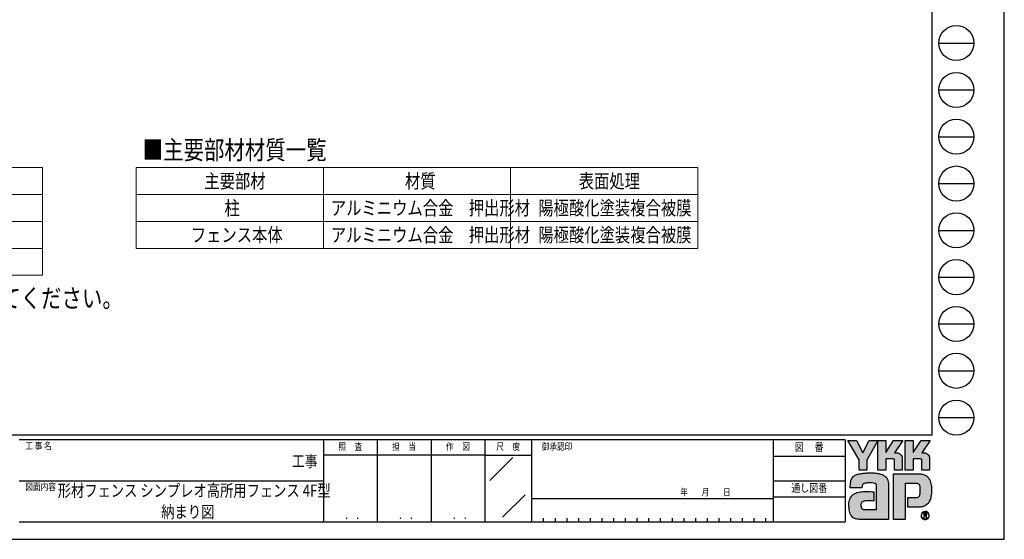
# Model space of a CAD drawing. Units: millimetres. Extents: x 0 to 8410, y 0 to 5940.
# Drawn here: x 4202 to 8410, y 0 to 2220 of the extents above; entities that cross this region are included whole.
import ezdxf
from ezdxf.enums import TextEntityAlignment as Align

# ---------------------------------------------------------------- set-up
doc = ezdxf.new("R2010")
doc.units = ezdxf.units.MM
for name, color, linetype, lineweight in [('TABLE1', 255, 'Continuous', 13), ('USER1', 3, 'Continuous', 13), ('YKK_ZWAK', 7, 'Continuous', 30)]:
    doc.layers.add(name, color=color, linetype=linetype, lineweight=lineweight)
doc.styles.add('text-b', font='extslim2.shx', dxfattribs={"width": 0.8, "bigfont": 'extfont2.shx'})

msp = doc.modelspace()

# ---------------------------------------------------------------- hatches: boundary and pattern name
at = {"layer": 'YKK_ZWAK', "linetype": 'ByBlock', "lineweight": -2}
h = msp.add_hatch(color=256, dxfattribs=at)
edge = h.paths.add_edge_path()
edge.add_arc((8071.699743638502, 101.8440997120164), 17.60746892393451, 44.93442000000285, 90.08535600000255)
edge.add_arc((8071.701705891415, 101.8103019843931), 17.64126964090813, 90.09156552177431, 179.923629932956)
edge.add_arc((8071.59418968362, 101.7911705073003), 17.53378962344496, 179.8606450800951, 225.1439939985764)
edge.add_arc((8071.678286344507, 101.7892219438158), 17.59182972906836, 224.9453553885787, 269.9844512830166)
edge.add_arc((8071.677208071625, 101.8760827517587), 17.67869027553202, 269.9880223087077, 314.9377721061914)
edge.add_arc((8071.796292280636, 101.7619566767586), 17.51378999492805, 314.9257166602815, 360.2350799932708)
edge.add_arc((8071.839445073836, 101.8980011247144), 17.47060770057977, 359.7894949650353, 405.1328750314316)
edge.add_line((8084.164347772398, 114.2802023384955), (8084.164346675578, 114.2802017152738))
edge = h.paths.add_edge_path(flags=16)
edge.add_arc((8071.643626434605, 101.6256216218994), 15.60539496128136, 224.628219000001, 270.1097310000005, ccw=False)
edge.add_arc((8071.527234358711, 101.767044031254), 15.62297575417259, 179.755127369646, 225.2972179378844, ccw=False)
edge.add_arc((8071.591169523911, 101.8671462026368), 15.68680365113114, 134.8007046283088, 180.1217460165476, ccw=False)
edge.add_arc((8071.636904949434, 101.9561537519442), 15.65616367897303, 89.86602478721397, 135.148996271344, ccw=False)
edge.add_arc((8071.705201628127, 101.8371095170442), 15.77519693816796, 45.03107645709707, 90.11509058956278, ccw=False)
edge.add_arc((8071.71573311829, 101.8320443487986), 15.77134150459539, 0.0064280881064178175, 45.071149570043985, ccw=False)
edge.add_arc((8071.648433335253, 101.8588978974238), 15.83866105162768, 270.09072013900766, 359.9092589945101, ccw=False)
edge.add_line((8071.673511708285, 86.02025669991092), (8071.673513357556, 86.02025527985468))
edge = h.paths.add_edge_path(flags=0)
edge.add_arc((8074.008161172626, 107.4972776171567), 3.352834554276566, -1.6106014017748862, 42.86139266983258, ccw=False)
edge.add_line((8077.359671127938, 107.4030408526595), (8077.220407717986, 106.3316013750323))
edge.add_line((8077.220407717986, 106.3316013750323), (8076.836987703456, 105.4869905901551))
edge.add_line((8076.836987703456, 105.4869905901551), (8076.261348266239, 104.8434290954457))
edge.add_line((8076.261348266239, 104.8434290954456), (8075.546129000876, 104.3751065090581))
edge.add_line((8075.546129000876, 104.3751065090581), (8074.743290281359, 104.0558728388593))
edge.add_line((8074.743290281359, 104.0558728388593), (8073.904452871365, 103.8595780927157))
edge.add_line((8073.904452871365, 103.8595780927157), (8073.082256365459, 103.7610911093565))
edge.add_line((8073.082256365459, 103.7610911093565), (8072.328661137619, 103.7339222863609))
edge.add_line((8072.328661137619, 103.7339222863609), (8070.344318228071, 103.7339222863609))
edge.add_line((8070.344318228071, 103.7339222863609), (8071.345828965752, 102.0304370845339))
edge.add_line((8071.345828965752, 102.0304370845339), (8077.893175697413, 90.7845820260606))
edge.add_line((8077.893175697409, 90.7845820260606), (8080.513948285632, 90.7845820260606))
edge.add_line((8080.513948285632, 90.7845820260606), (8074.200593042018, 101.6093203281014))
edge.add_line((8074.200593042018, 101.6093203281014), (8074.791514942173, 101.7268254875575))
edge.add_line((8074.791514942173, 101.7268254875575), (8075.355268019334, 101.8759144037461))
edge.add_line((8075.355268019334, 101.8759144037461), (8075.89015422206, 102.0562474663797))
edge.add_line((8075.89015422206, 102.0562474663797), (8076.39515471949, 102.2678246754583))
edge.add_line((8076.39515471949, 102.2678246754583), (8076.867892239617, 102.5106460309818))
edge.add_line((8076.867892239617, 102.5106460309818), (8077.307687561857, 102.7847115329504))
edge.add_line((8077.307687561857, 102.7847115329504), (8077.712503024493, 103.0893419607893))
edge.add_line((8077.712503024493, 103.0893419607893), (8078.080300965796, 103.4248769247852))
edge.add_arc((8074.074070987469, 107.2430610076502), 5.534293842026559, 316.3767372757107, 361.6565045120804)
edge.add_line((8079.606052008886, 107.4030432209456), (8079.581718046593, 107.9888995777667))
edge.add_line((8079.581718046593, 107.9888995777667), (8079.508362224506, 108.5536714857887))
edge.add_line((8079.508362224506, 108.5536714857887), (8079.387460962175, 109.0956895045518))
edge.add_line((8079.387460962175, 109.0956895045518), (8079.218674649316, 109.6122367517566))
edge.add_line((8079.218674649316, 109.6122367517566), (8079.003361727073, 110.1019547862531))
edge.add_line((8079.003361727073, 110.1019547862531), (8078.741182585165, 110.5621267257419))
edge.add_line((8078.741182585165, 110.5621267257419), (8078.433495664741, 110.9917337393605))
edge.add_line((8078.433495664741, 110.9917337393605), (8078.080300965796, 111.3880589448095))
edge.add_line((8078.080300965796, 111.3880589448095), (8077.617412144007, 111.7972893411815))
edge.add_line((8077.617412144007, 111.7972893411815), (8077.103242168817, 112.1538801429994))
edge.add_line((8077.103242168817, 112.1538801429994), (8076.540507922516, 112.4578313502632))
edge.add_line((8076.540507922516, 112.4578313502632), (8075.931586677127, 112.7077845218231))
edge.add_line((8075.931586677127, 112.7077845218231), (8075.278516094369, 112.9034000473917))
edge.add_line((8075.278516094369, 112.9034000473917), (8074.583673446257, 113.0436590961068))
edge.add_line((8074.583673446257, 113.0436590961068), (8073.849436004799, 113.1285616679682))
edge.add_line((8073.849436004799, 113.1285616679682), (8073.077501821435, 113.1570889321136))
edge.add_line((8073.077501821435, 113.1570889321137), (8065.498419036513, 113.1570889321137))
edge.add_line((8065.498419036513, 113.1570889321137), (8065.498419036513, 90.85929628929871))
edge.add_line((8065.498419036513, 90.85929628929871), (8067.789090425334, 90.85929628929871))
edge.add_line((8067.789090425334, 90.85929628929871), (8067.789090425334, 110.8827188370905))
edge.add_line((8067.789090425334, 110.8827188370905), (8073.077501821435, 110.8827188370905))
edge.add_line((8073.077501821435, 110.8827188370905), (8073.623595163649, 110.864719491856))
edge.add_line((8073.623595163647, 110.864719491856), (8074.137425528553, 110.8114006767269))
edge.add_line((8074.137425528553, 110.8114006767269), (8074.617634475002, 110.7231020019911))
edge.add_line((8074.617634475002, 110.7231020019911), (8075.062863561845, 110.6005026882233))
edge.add_line((8075.062863561845, 110.6005026882233), (8075.471754347928, 110.4442819559983))
edge.add_line((8075.471754347928, 110.4442819559983), (8075.842948392105, 110.2547794156036))
edge.add_line((8075.842948392105, 110.2547794156036), (8076.174747642939, 110.0323346773269))
edge.add_line((8076.174747642937, 110.0323346773269), (8076.465793659279, 109.7779665720306))
edge = h.paths.add_edge_path()
edge.add_arc((7838.368876751822, 45.94053921110367), 238.0028854164259, 87.51793533789117, 91.66438817798303, ccw=False)
edge.add_arc((7841.460670206267, 112.2238646296812), 171.6479889324786, 81.92630775827178, 87.59083149003902, ccw=False)
edge.add_arc((7850.587459734436, 174.7698156796641), 108.4404435454751, 73.67137372319672, 82.0594330221652, ccw=False)
edge.add_arc((7864.126025734535, 220.0822248061167), 61.14992005635714, 60.60528288235503, 73.90849856205972, ccw=False)
edge.add_arc((7869.668690823146, 231.1354965118695), 48.80282772042599, 52.173471518694726, 59.905419987328685, ccw=False)
edge.add_arc((7874.625693885285, 237.5521925872233), 40.6944741192941, 43.55041761169451, 52.145605771503426, ccw=False)
edge.add_arc((7877.356504975942, 240.1913862279744), 36.89689698669204, 34.48659260316282, 43.5018201335609, ccw=False)
edge.add_arc((7877.375560093496, 240.2476320007015), 36.84936070070587, 25.589150532184817, 34.43128324084961, ccw=False)
edge.add_arc((7874.096843978333, 238.7113655055446), 40.47002977378766, 17.430889992148195, 25.545905045019026, ccw=False)
edge.add_line((7912.708448194006, 250.8343737866387), (7914.127321716263, 245.0980628767366))
edge.add_line((7914.127321716263, 245.0980628767366), (7914.931179266651, 238.9572296591455))
edge.add_line((7914.931179266651, 238.9572296591455), (7915.184868151373, 232.4139582509314))
edge.add_line((7915.184868151371, 232.4139582509314), (7915.184868151371, 85))
edge.add_line((7915.184868151371, 84.99999999999999), (7794.552237558145, 85.00000000000014))
edge.add_arc((7794.058422889453, 177.9026929356539), 92.9040053368173, 263.6848746649659, 270.30454692996716, ccw=False)
edge.add_arc((7789.801088644252, 139.9912781939369), 54.75438053932343, 253.691018885623, 263.74909316651605, ccw=False)
edge.add_arc((7784.772394305888, 122.7188653221762), 36.7648515796752, 239.8785013092501, 253.6535482446689, ccw=False)
edge.add_arc((7782.026075571899, 117.7239790843846), 31.06653594424761, 223.6420534782413, 239.6366294170112, ccw=False)
edge.add_arc((7785.335551200498, 120.635134094239), 35.47106877730126, 208.2977657543149, 223.355606159757, ccw=False)
edge.add_arc((7800.00428678726, 128.4420053640282), 52.08776822076726, 196.3102007627962, 208.2099283034402, ccw=False)
edge.add_arc((7833.692694029115, 138.3940807081978), 87.21535973156637, 187.8047148541562, 196.3697110093865, ccw=False)
edge.add_arc((7897.496969579555, 147.3684827548413), 151.6474625896684, 181.9094794174699, 187.8904176513079, ccw=False)
edge.add_arc((7843.132965815566, 146.5129581405301), 97.28984060791895, 174.5558801097798, 182.4727230497099, ccw=False)
edge.add_arc((7813.981852179944, 149.3049198473097), 68.00533601117411, 164.9753667854606, 174.5673877291292, ccw=False)
edge.add_arc((7797.457052887565, 153.7109472093151), 50.90326034781417, 153.891777935297, 164.9434116692619, ccw=False)
edge.add_arc((7789.928072917767, 157.3311678257037), 42.54940654405517, 142.0468818398376, 153.8077060405064, ccw=False)
edge.add_arc((7788.474955217282, 158.3719693887292), 40.76355778361718, 130.6022050713186, 141.944269337734, ccw=False)
edge.add_arc((7790.875174335808, 155.4865749053497), 44.51638816741004, 120.6072426230107, 130.5308147201121, ccw=False)
edge.add_arc((7795.615211250198, 147.426601044808), 53.86682392469975, 112.58837614452091, 120.5816154340441, ccw=False)
edge.add_arc((7801.993383188078, 132.1012129153205), 70.46648038479611, 106.6130308198974, 112.5902350136696, ccw=False)
edge.add_arc((7812.024133998486, 98.38632810638573), 105.6418826424866, 99.87193010640078, 106.59824860692831, ccw=False)
edge.add_arc((7817.643801544192, 66.72750844184088), 137.7954590034383, 94.78469170294778, 99.9171141639502, ccw=False)
edge.add_arc((7820.379478287978, 35.22933319151607), 169.4120848001592, 90.80098592879739, 94.81811646898808, ccw=False)
edge.add_arc((7820.795441206619, 11.7744954196069), 192.8704656492179, 87.57779436069058, 90.82713927416393, ccw=False)
edge.add_line((7828.946701035109, 204.4726362589897), (7838.40747241711, 203.8483181430207))
edge.add_line((7838.40747241711, 203.8483181430207), (7845.844937712167, 203.0145748873418))
edge.add_line((7845.844937712167, 203.0145748873418), (7850.710194690114, 202.2334712262169))
edge.add_line((7850.710194690114, 202.2334712262169), (7852.45375390586, 201.7671863015542))
edge.add_line((7852.45375390586, 201.7671863015542), (7852.45375390586, 163.5274075454684))
edge.add_line((7852.45375390586, 163.5274075454684), (7846.922181543944, 164.1111976295873))
edge.add_line((7846.922181543944, 164.1111976295873), (7840.855722979305, 164.4396007775472))
edge.add_line((7840.855722979305, 164.4396007775472), (7834.646288483651, 164.5666150250518))
edge.add_line((7834.646288483651, 164.5666150250518), (7828.686467549268, 164.5475968489549))
edge.add_line((7828.686467549268, 164.5475968489549), (7823.368170447868, 164.4375631158225))
edge.add_line((7823.368170447868, 164.4375631158225), (7819.083647061455, 164.290851471646))
edge.add_line((7819.083647061455, 164.290851471646), (7816.225147272027, 164.1624787829915))
edge.add_line((7816.225147272027, 164.1624787829915), (7815.185260571867, 164.1078015267128))
edge.add_line((7815.185260571867, 164.1078015267128), (7810.862021612685, 163.3178679981145))
edge.add_line((7810.862021612685, 163.3178679981145), (7807.134119487392, 162.0806677209501))
edge.add_line((7807.134119487392, 162.0806677209501), (7804.002233416571, 160.3877104380339))
edge.add_line((7804.002233416572, 160.3877104380339), (7801.466703010504, 158.2311851127544))
edge.add_line((7801.466703010504, 158.2311851127544), (7799.526849048614, 155.602941098213))
edge.add_line((7799.526849048614, 155.602941098213), (7798.183350751479, 152.4955069680858))
edge.add_line((7798.183350751479, 152.4955069680858), (7797.435868508812, 148.9003924651869))
edge.add_line((7797.435868508812, 148.9003924651869), (7797.285081541187, 144.8097865529048))
edge.add_line((7797.285081541187, 144.8097865529048), (7797.762233995047, 140.3113086854006))
edge.add_line((7797.762233995047, 140.3113086854006), (7798.717897343919, 136.5925760378713))
edge.add_line((7798.717897343919, 136.5925760378713), (7800.092639787497, 133.5826100602411))
edge.add_line((7800.092639787497, 133.5826100602411), (7801.827029525482, 131.2104322024336))
edge.add_line((7801.827029525482, 131.2104322024336), (7803.860615926706, 129.4050639143729))
edge.add_line((7803.860615926706, 129.4050639143729), (7806.133967190866, 128.0948474254077))
edge.add_line((7806.133967190866, 128.0948474254077), (7808.587311907375, 127.2094834060371))
edge.add_line((7808.587311907375, 127.2094834060371), (7811.160539055349, 126.6773140856098))
edge.add_line((7811.160539055349, 126.6773140856098), (7864.26234321063, 126.6773140856098))
edge.add_line((7864.26234321063, 126.6773140856098), (7864.26234321063, 224.9262306333311))
edge.add_line((7864.26234321063, 224.9262306333311), (7864.277625673564, 226.874235242119))
edge.add_line((7864.277625673564, 226.874235242119), (7864.176082197619, 228.7784301238264))
edge.add_line((7864.176082197619, 228.7784301238264), (7863.926808246635, 230.6133445068949))
edge.add_line((7863.926808246635, 230.6133445068949), (7863.499238894738, 232.3538472300534))
edge.add_line((7863.499238894738, 232.3538472300534), (7862.862469605778, 233.9754863526062))
edge.add_line((7862.862469605778, 233.9754863526063), (7861.985595843595, 235.4527911029946))
edge.add_line((7861.985595843595, 235.4527911029945), (7860.837373461741, 236.7613095405225))
edge.add_line((7860.837373461741, 236.7613095405225), (7859.387577144636, 237.8755708936314))
edge.add_line((7859.387577144636, 237.8755708936314), (7856.273350808759, 239.0981679284355))
edge.add_line((7856.273350808759, 239.0981679284355), (7851.293984774234, 240.1339793051446))
edge.add_line((7851.293984774234, 240.1339793051446), (7844.941234737276, 240.8981024518972))
edge.add_line((7844.941234737276, 240.8981024518972), (7837.707196004396, 241.3059744071193))
edge.add_line((7837.707196004396, 241.3059744071193), (7830.083624271818, 241.2733718195245))
edge.add_line((7830.083624271818, 241.2733718195245), (7822.562614846018, 240.7160713378227))
edge.add_arc((7829.565690495147, 178.0063475130001), 63.09954461589193, 96.37207465332192, 102.7534079932569)
edge.add_arc((7822.990235967669, 206.3711453916138), 33.98329973755922, 102.4978957058443, 112.8463169705322)
edge.add_line((7809.795856942372, 237.688441302813), (7807.472710943978, 236.379927187721))
edge.add_line((7807.472710943978, 236.379927187721), (7805.65885239873, 234.7820607852895))
edge.add_line((7805.65885239873, 234.7820607852895), (7804.287845668316, 232.9165814763508))
edge.add_line((7804.287845668316, 232.9165814763509), (7803.292108305524, 230.8048847090142))
edge.add_line((7803.292108305524, 230.8048847090142), (7802.605416304309, 228.4690451519634))
edge.add_line((7802.605416304309, 228.4690451519634), (7802.160866438042, 225.9307978635951))
edge.add_line((7802.160866438042, 225.9307978635951), (7801.890876259522, 223.2111986817309))
edge.add_line((7801.890876259523, 223.2111986817309), (7801.729221762697, 220.3326618853421))
edge.add_line((7801.729221762697, 220.3326618853421), (7751.744360825593, 220.2110814024366))
edge.add_line((7751.744360825593, 220.2110814024366), (7751.890053638907, 227.0474364887161))
edge.add_line((7751.890053638907, 227.0474364887161), (7752.16785485404, 234.7280627495847))
edge.add_arc((7842.80465831312, 229.5415451119436), 90.78507645249684, 171.5562215410652, 176.7249302595971, ccw=False)
edge.add_arc((7812.041073761823, 234.1331907221142), 59.68072909591978, 163.4838524863008, 171.5798233267276, ccw=False)
edge.add_arc((7796.605315999328, 238.7123013346301), 43.58008109155185, 152.2125045740734, 163.4864976584933, ccw=False)
edge.add_arc((7789.936601289025, 242.1607316588866), 36.07279508920198, 138.0385215069419, 152.1201504079557, ccw=False)
edge.add_arc((7789.93141676638, 241.9920314080752), 36.18196773988792, 122.60462867217839, 137.8343845030835, ccw=False)
edge.add_arc((7794.715303347276, 234.2540974358622), 45.27843077987834, 108.37420791968111, 122.4280899168763, ccw=False)
edge.add_arc((7802.292706793274, 207.3077861530989), 73.25111805342314, 100.9315937394664, 107.3549899713762, ccw=False)
edge.add_arc((7827.053177233485, 87.18251487375372), 195.8981124193156, 97.86054447666328, 101.37937906247248, ccw=False)
edge.add_arc((7838.677903115433, 6.418804497566924), 277.493180782217, 94.9020122383061, 97.95760039022957, ccw=False)
edge.add_arc((7839.469601618434, -0.0454555164845516), 284.0015470024212, 91.61689723320723, 94.94970856324022, ccw=False)
edge = h.paths.add_edge_path()
edge.add_arc((8018.405261283088, 194.883069952641), 78.9742424913182, 339.22498221091587, 347.3145741352372, ccw=False)
edge.add_arc((8055.359695399589, 180.5741956625366), 39.34815393326459, 326.2325061058077, 339.6193101912123, ccw=False)
edge.add_arc((8040.413175083051, 191.7134972569405), 57.97251228366087, 318.6736738685102, 325.2911172618525, ccw=False)
edge.add_arc((8046.228464891918, 186.6130329392992), 50.23738334831034, 311.5703269329227, 318.6624294560623, ccw=False)
edge.add_line((8079.562920186843, 149.0283448885021), (8074.949773336124, 145.4428201287032))
edge.add_line((8074.949773336122, 145.4428201287032), (8070.144287768767, 142.6240547429049))
edge.add_line((8070.144287768767, 142.6240547429049), (8065.182921079474, 140.5205086224669))
edge.add_line((8065.182921079474, 140.5205086224669), (8060.10099273814, 139.0812402242726))
edge.add_line((8060.10099273814, 139.0812402242726), (8054.93484104552, 138.2553080052048))
edge.add_line((8054.93484104552, 138.2553080052049), (8049.719785471504, 137.9910912015723))
edge.add_line((8049.719785471504, 137.9910912015723), (7998.359502870242, 137.9910912015723))
edge.add_line((7998.359502870242, 137.9910912015723), (7998.359502870242, 178.3371329603955))
edge.add_line((7998.359502870242, 178.3371329603955), (8027.321468183606, 178.3371329603955))
edge.add_line((8027.321468183606, 178.3371329603955), (8032.661500343399, 178.4115076133461))
edge.add_line((8032.661500343399, 178.4115076133461), (8037.356612567334, 178.8662457882358))
edge.add_line((8037.356612567334, 178.8662457882358), (8041.386088627874, 180.0480895885456))
edge.add_arc((8036.718938899856, 190.5718195454982), 11.51221867367882, 293.9167198020605, 314.0937636770703)
edge.add_arc((8035.14967874538, 191.9571009498386), 13.60005442076926, 314.7809858171797, 333.9292818603019)
edge.add_arc((8025.04920680372, 196.8614928300238), 24.82823217337466, 334.0067642612878, 347.3498910530277)
edge.add_arc((7997.496686258596, 203.2419818709085), 53.10958379585995, 347.1430841970991, 355.4000769567)
edge.add_arc((7937.20279214902, 208.4236389825372), 113.6253047071514, 355.2339044354762, 360.2919344246406)
edge.add_line((8050.826621932722, 209.0025820514527), (8050.764087105397, 215.3682387034624))
edge.add_line((8050.764087105397, 215.3682387034625), (8050.460475508421, 221.1022187966937))
edge.add_line((8050.460475508421, 221.1022187966937), (8049.742199750474, 226.1376205286494))
edge.add_line((8049.742199750474, 226.1376205286495), (8048.436737805534, 230.4072010624174))
edge.add_arc((8035.712261590049, 225.0960617153186), 13.78841891308454, 22.65543833575849, 39.38165319252862)
edge.add_arc((8037.652317905697, 226.5794060510672), 11.34803507427674, 39.80779662169855, 59.7537818176739)
edge.add_arc((8036.270352580341, 223.9835565113691), 14.28708048026977, 60.2099075952312, 77.92418213913811)
edge.add_arc((8034.141625470493, 213.9894069733661), 24.505419612029, 77.94572257653994, 90.63794058773097)
edge.add_line((8033.868783754716, 238.4933076375409), (7986.193983153369, 238.4933220064949))
edge.add_line((7986.193983153369, 238.4933220064949), (7986.193983153369, 85))
edge.add_line((7986.193983153369, 84.99999999999999), (7936.230178054086, 84.99999999999999))
edge.add_line((7936.230178054086, 84.99999999999999), (7936.230178054086, 279.2085201477715))
edge.add_line((7936.230178054086, 279.2085201477715), (8052.352444419783, 279.2085201477714))
edge.add_arc((8050.454723589988, 225.786903213103), 53.45531311537044, 78.73197638228368, 87.96551099663088, ccw=False)
edge.add_arc((8052.022233452078, 233.8022746385592), 45.28816670859781, 69.0303397675134, 78.69541395760581, ccw=False)
edge.add_arc((8053.483492731583, 237.6989413418757), 41.12664093330892, 59.39483710465089, 68.98849810507397, ccw=False)
edge.add_arc((8054.158936947386, 238.8861267011587), 39.76096028450432, 50.30120407773393, 59.36159834971329, ccw=False)
edge.add_arc((8053.912824660228, 238.6068789112341), 40.13302329272998, 42.05209438652213, 50.28551138205171, ccw=False)
edge.add_line((8083.713044558317, 265.4882191427113), (8086.9719775117, 261.3755839540037))
edge.add_line((8086.971977511696, 261.3755839540036), (8089.413096257855, 257.3909364514046))
edge.add_line((8089.413096257855, 257.3909364514046), (8091.116241849396, 253.7849544193049))
edge.add_arc((8034.092212487051, 227.188326936123), 62.92154256053493, 14.762666767432506, 25.004857483356773, ccw=False)
edge.add_arc((7995.501847499451, 216.670452798219), 102.9186976224796, 7.913901303101682, 14.95041339176612, ccw=False)
edge.add_arc((7956.956433847469, 211.0657829903963), 141.8688964173969, 2.5437612488565833, 8.012513468652287, ccw=False)
edge.add_arc((7934.862735084708, 209.9038021642562), 163.9924949756645, -2.235807907604226, 2.606741948428123, ccw=False)
edge.add_arc((7941.169609556879, 209.4982064780563), 157.6746789249186, 352.8936963416039, 357.82205712252266, ccw=False)
edge.add_arc((7974.149699389336, 205.2072843256961), 124.4172256635881, 347.15165836895227, 352.9756549716377, ccw=False)
edge = h.paths.add_edge_path()
edge.add_arc((7949.81593663647, 344.8108816871174), 24.97748057372807, 78.2679820538109, 90.11215451062168, ccw=False)
edge.add_arc((7950.173950484039, 346.6288963641474), 23.12465678617571, 66.19963222081822, 78.22058292401289, ccw=False)
edge.add_line((7959.505932772801, 367.7869647552047), (7963.549108796785, 365.4776410295685))
edge.add_line((7963.549108796785, 365.4776410295685), (7966.972720104523, 362.4663166107885))
edge.add_line((7966.972720104523, 362.4663166107885), (7969.72526148427, 358.8813904165129))
edge.add_line((7969.72526148427, 358.8813904165129), (7971.755451782621, 354.8505559148211))
edge.add_line((7971.755451782621, 354.8505559148211), (7973.010991015306, 350.5025254046553))
edge.add_line((7973.010991015306, 350.5025254046553), (7973.441277249498, 345.9649923540949))
edge.add_line((7973.441277249498, 345.9649923540949), (7973.441277249498, 295.7817990091225))
edge.add_line((7973.441277249498, 295.7817990091225), (7940.410441082256, 295.7817990091225))
edge.add_line((7940.410441082256, 295.7817990091225), (7940.410441082254, 338.5903549622138))
edge.add_arc((7935.724277553678, 338.7066687690901), 4.687606800725922, 358.5781712163345, 452.1682981404213)
edge.add_line((7935.546922375817, 343.390919259734), (7903.769547559464, 343.3910859855446))
edge.add_line((7903.769547559464, 343.3910859855446), (7903.769547559464, 295.9033794920281))
edge.add_line((7903.769547559464, 295.9033794920281), (7869.9141376143, 295.9033794920281))
edge.add_line((7869.914137614298, 295.9033794920281), (7869.914137614298, 422.0000000000001))
edge.add_line((7869.914137614298, 422.0000000000001), (7903.769547559463, 422.0000000000001))
edge.add_line((7903.769547559464, 422.0000000000001), (7903.769547559464, 370.41523499874))
edge.add_line((7903.769547559464, 370.41523499874), (7937.069015464079, 422.0000000000001))
edge.add_line((7937.069015464079, 422.0000000000001), (7976.838738565105, 422.0000000000001))
edge.add_line((7976.838738565105, 422.0000000000001), (7941.159281766072, 369.7883144081154))
edge.add_line((7941.159281766072, 369.7883144081154), (7942.423990476519, 369.7883144081154))
edge.add_line((7942.423990476519, 369.7883144081154), (7943.819449147634, 369.7883144081154))
edge.add_line((7943.819449147634, 369.7883144081154), (7945.252604560653, 369.7883144081154))
edge.add_line((7945.252604560653, 369.7883144081154), (7946.632101548257, 369.7883144081154))
edge.add_line((7946.632101548257, 369.7883144081154), (7947.865226501973, 369.7883144081154))
edge.add_line((7947.865226501973, 369.7883144081154), (7948.860284644188, 369.7883144081154))
edge.add_line((7948.860284644188, 369.7883144081154), (7949.524901976719, 369.7883144081154))
edge.add_line((7949.52490197672, 369.7883144081154), (7949.767044111661, 369.7883144081154))
h.paths.add_polyline_path([(7741.019807558352, 422.0000000000001), (7777.83118544544, 422.0000000000001), (7805.471387520062, 369.9003858029723), (7833.038912993171, 422.0000000000001), (7869.876440872393, 422.0000000000001), (7822.671629748317, 338.0099609809694), (7822.671629748317, 295.866022360409), (7789.097077510874, 295.866022360409), (7789.097077510874, 339.1425612896004)])
edge = h.paths.add_edge_path()
edge.add_arc((8066.77882280524, 344.7662993813761), 25.02205969309315, 78.2785069830033, 90.10825959996419, ccw=False)
edge.add_arc((8067.123752393909, 346.5210653864041), 23.2338199313337, 66.2482987955566, 78.2322632326792, ccw=False)
edge.add_line((8076.481727887275, 367.786969629281), (8080.536702174892, 365.4776410295685))
edge.add_line((8080.536702174892, 365.4776410295685), (8083.974237504412, 362.4663166107885))
edge.add_line((8083.974237504412, 362.4663166107885), (8086.740363295657, 358.8813904165129))
edge.add_line((8086.740363295659, 358.8813904165129), (8088.782439954069, 354.8505559148211))
edge.add_line((8088.782439954069, 354.8505559148211), (8090.046809054227, 350.5025254046553))
edge.add_line((8090.046809054227, 350.5025254046553), (8090.479812170721, 345.9649923540949))
edge.add_line((8090.479812170721, 345.9649923540949), (8090.479812170721, 295.8660223604091))
edge.add_line((8090.479812170721, 295.866022360409), (8057.373922129952, 295.866022360409))
edge.add_line((8057.373922129952, 295.866022360409), (8057.373922129952, 338.5903549622137))
edge.add_arc((8052.709680666508, 338.728834791916), 4.66629672144151, 358.2994062850051, 452.4345457850627)
edge.add_line((8052.511465458222, 343.3909197143235), (8020.769706518207, 343.3910859855447))
edge.add_line((8020.769706518207, 343.3910859855446), (8020.769706518207, 295.866022360409))
edge.add_line((8020.769706518207, 295.866022360409), (7986.895957617521, 295.866022360409))
edge.add_line((7986.89595761752, 295.866022360409), (7986.89595761752, 422))
edge.add_line((7986.89595761752, 422.0000000000001), (8020.769706518203, 422.0000000000001))
edge.add_line((8020.769706518207, 422.0000000000001), (8020.769706518207, 370.41523499874))
edge.add_line((8020.769706518207, 370.41523499874), (8054.032496511776, 422.0000000000001))
edge.add_line((8054.032496511775, 422.0000000000001), (8093.802559223091, 422.0000000000001))
edge.add_line((8093.802559223091, 422.0000000000001), (8058.122762813772, 369.7883144081154))
edge.add_line((8058.122762813772, 369.7883144081154), (8059.401055935714, 369.7883144081154))
edge.add_line((8059.401055935714, 369.7883144081154), (8060.802627592002, 369.7883144081154))
edge.add_line((8060.802627592002, 369.7883144081154), (8062.236801835886, 369.7883144081154))
edge.add_line((8062.236801835886, 369.7883144081154), (8063.613581941188, 369.7883144081154))
edge.add_line((8063.61358194119, 369.7883144081154), (8064.841612740593, 369.7883144081154))
edge.add_line((8064.841612740593, 369.7883144081154), (8065.831237118208, 369.7883144081154))
edge.add_line((8065.831237118208, 369.7883144081154), (8066.491439517005, 369.7883144081154))
edge.add_line((8066.491439517005, 369.7883144081154), (8066.731543990226, 369.7883144081154))

# ---------------------------------------------------------------- linework, layer by layer
at = {"layer": 'TABLE1'}
for p, q in [((1300.01980756, 1587.90511449), (4300.01980756, 1587.90511449)), ((4300.01980756, 1587.90511449), (4300.01980756, 1127.90511449)), ((4700.01980756, 1587.90511449), (7100.01980756, 1587.90511449)), ((4700.01980756, 1587.90511449), (4700.01980756, 1242.90511449)), ((5500.01980756, 1587.90511449), (5500.01980756, 1242.90511449)), ((6300.01980756, 1587.90511449), (6300.01980756, 1242.90511449)), ((7100.01980756, 1587.90511449), (7100.01980756, 1242.90511449)), ((1300.01980756, 1472.90511449), (4300.01980756, 1472.90511449)), ((4700.01980756, 1472.90511449), (7100.01980756, 1472.90511449)), ((1300.01980756, 1357.90511449), (4300.01980756, 1357.90511449)), ((4700.01980756, 1357.90511449), (7100.01980756, 1357.90511449)), ((1300.01980756, 1242.90511449), (4300.01980756, 1242.90511449)), ((4700.01980756, 1242.90511449), (7100.01980756, 1242.90511449)), ((1300.01980756, 1127.90511449), (4300.01980756, 1127.90511449))]:
    msp.add_line(p, q, dxfattribs=at)
at = {"layer": 'YKK_ZWAK'}
for p, q in [((8410, 0), (8410, 5940)), ((8100.01980756, 5745), (8100.01980756, 445)), ((8130.01980756, 2120), (8280.01980756, 2120)), ((8130.01980756, 1920), (8280.01980756, 1920)), ((8130.01980756, 1720), (8280.01980756, 1720)), ((8130.01980756, 1520), (8280.01980756, 1520)), ((8130.01980756, 1320), (8280.01980756, 1320)), ((8130.01980756, 1120), (8280.01980756, 1120)), ((8130.01980756, 920), (8280.01980756, 920)), ((8130.01980756, 720), (8280.01980756, 720)), ((8130.01980756, 520), (8280.01980756, 520)), ((8100.01980756, 445), (300.01980756, 445)), ((5500.01980756, 425), (4200.01980756, 425)), ((6190.01980756, 425), (5500.01980756, 425)), ((5500.01980756, 425), (5500.01980756, 75)), ((5730.01980756, 425), (5730.01980756, 75)), ((5960.01980756, 425), (5960.01980756, 75)), ((6190.01980756, 425), (6190.01980756, 75)), ((6390.01980756, 425), (6190.01980756, 425)), ((7422.51980756, 425), (6390.01980756, 425)), ((6390.01980756, 425), (6390.01980756, 75)), ((7422.51980756, 425), (7422.51980756, 75)), ((7730.01980756, 425), (7422.51980756, 425)), ((7730.01980756, 425), (7730.01980756, 75)), ((6190.01980756, 360), (5500.01980756, 360)), ((6190.01980756, 360), (6390.01980756, 360)), ((6212.10456837, 251.70879605), (6310.03728372, 349.6415114)), ((7422.51980756, 355), (7730.01980756, 355)), ((4200.01980756, 250), (5500.01980756, 250)), ((7422.51980756, 250), (7730.01980756, 250)), ((6265.67175267, 94.01154682), (6361.89194622, 190.23174037)), ((6390.01980756, 175), (7422.51980756, 175)), ((7730.01980756, 180), (7422.51980756, 180)), ((6440.01980756, 90), (6440.01980756, 75)), ((6490.01980756, 90), (6490.01980756, 75)), ((6540.01980756, 90), (6540.01980756, 75)), ((6590.01980756, 90), (6590.01980756, 75)), ((6640.01980756, 90), (6640.01980756, 75)), ((6690.01980756, 90), (6690.01980756, 75)), ((6740.01980756, 90), (6740.01980756, 75)), ((6790.01980756, 90), (6790.01980756, 75)), ((6840.01980756, 90), (6840.01980756, 75)), ((6890.01980756, 90), (6890.01980756, 75)), ((6940.01980756, 90), (6940.01980756, 75)), ((6990.01980756, 90), (6990.01980756, 75)), ((7040.01980756, 90), (7040.01980756, 75)), ((7090.01980756, 90), (7090.01980756, 75)), ((7140.01980756, 90), (7140.01980756, 75)), ((7190.01980756, 90), (7190.01980756, 75)), ((7240.01980756, 90), (7240.01980756, 75)), ((7290.01980756, 90), (7290.01980756, 75)), ((7340.01980756, 90), (7340.01980756, 75)), ((7390.01980756, 90), (7390.01980756, 75)), ((4200.01980756, 75), (5500.01980756, 75)), ((5500.01980756, 75), (6190.01980756, 75)), ((6190.01980756, 75), (6390.01980756, 75)), ((6390.01980756, 75), (7422.51980756, 75)), ((7422.51980756, 75), (7730.01980756, 75)), ((0, 0), (8410, 0))]:
    msp.add_line(p, q, dxfattribs=at)
at = {"layer": 'YKK_ZWAK', "linetype": 'ByBlock', "lineweight": -2}
msp.add_lwpolyline([(7741.01980756, 422), (7777.83118545, 422), (7805.47138752, 369.9003858), (7833.03891299, 422), (7869.87644087, 422), (7822.67162975, 338.00996098), (7822.67162975, 295.86602236), (7789.09707751, 295.86602236), (7789.09707751, 339.14256129)], close=True, dxfattribs=at)
for points in [[(7949.76704411, 369.78831441, -0.05172601), (7954.89471945, 369.26656612, -0.05249945), (7959.50593277, 367.78696476), (7963.5491088, 365.47764103), (7966.9727201, 362.46631661), (7969.72526148, 358.88139042), (7971.75545178, 354.85055591), (7973.01099102, 350.5025254), (7973.44127725, 345.96499235), (7973.44127725, 295.78179901), (7940.41044108, 295.78179901), (7940.41044108, 338.59035496, 0.4326875), (7935.54692238, 343.39091926), (7903.76954756, 343.39108599), (7903.76954756, 295.90337949), (7869.91413761, 295.90337949), (7869.91413761, 422), (7903.76954756, 422), (7903.76954756, 370.415235), (7937.06901546, 422), (7976.83873857, 422), (7941.15928177, 369.78831441), (7942.42399048, 369.78831441), (7943.81944915, 369.78831441), (7945.25260456, 369.78831441), (7946.63210155, 369.78831441), (7947.8652265, 369.78831441), (7948.86028464, 369.78831441), (7949.52490198, 369.78831441)], [(8066.73154399, 369.78831441, -0.05166292), (8071.86216961, 369.26656584, -0.05233762), (8076.48172789, 367.78696963), (8080.53670217, 365.47764103), (8083.9742375, 362.46631661), (8086.7403633, 358.88139042), (8088.78243995, 354.85055591), (8090.04680905, 350.5025254), (8090.47981217, 345.96499235), (8090.47981217, 295.86602236), (8057.37392213, 295.86602236), (8057.37392213, 338.59035496, 0.43551369), (8052.51146546, 343.39091971), (8020.76970652, 343.39108599), (8020.76970652, 295.86602236), (7986.89595762, 295.86602236), (7986.89595762, 422), (8020.76970652, 422), (8020.76970652, 370.415235), (8054.03249651, 422), (8093.80255922, 422), (8058.12276281, 369.78831441), (8059.40105594, 369.78831441), (8060.80262759, 369.78831441), (8062.23680184, 369.78831441), (8063.61358194, 369.78831441), (8064.84161274, 369.78831441), (8065.83123712, 369.78831441), (8066.49143952, 369.78831441)], [(7831.45609046, 283.84301262, -0.01809429), (7848.675985, 283.72013671, -0.02472118), (7865.56805365, 282.17052146, -0.03661616), (7881.07507993, 278.83630794, -0.05811151), (7894.13983878, 273.35964732, -0.0337498), (7899.59813944, 269.68344197, -0.03752118), (7904.11976158, 265.59038431, -0.03935665), (7907.76909358, 261.08290273, -0.03860024), (7910.61052654, 256.16342256, -0.03542324), (7912.70844819, 250.83437379), (7914.12732172, 245.09806288), (7914.93117927, 238.95722966), (7915.18486815, 232.41395825), (7915.18486815, 85), (7794.55223756, 85, -0.0288918), (7783.83928889, 85.56243353, -0.04391483), (7774.42511928, 87.44014353, -0.06017746), (7766.32249301, 90.91862234, -0.06990303), (7759.54429514, 96.28338198, -0.06579693), (7754.10342271, 103.81993651, -0.05196907), (7750.01277477, 113.81380232, -0.03738925), (7747.28523903, 126.55048775, -0.02610269), (7745.93371427, 142.31550832, -0.03455749), (7746.28197997, 155.74332255, -0.04187754), (7748.30131511, 166.93423568, -0.04825926), (7751.7477355, 176.11184492, -0.05136137), (7756.37725952, 183.4997543, -0.04952953), (7761.94589167, 189.32154823, -0.04332683), (7768.20964568, 193.8008363, -0.03489123), (7774.92453223, 197.16120189, -0.02608639), (7781.84657166, 199.62625155, -0.02935753), (7793.9122069, 202.46401767, -0.02239816), (7806.15006222, 204.04277518, -0.01752983), (7818.0112013, 204.62486365, -0.01417889), (7828.94670104, 204.47263626), (7838.40747242, 203.84831814), (7845.84493771, 203.01457489), (7850.71019469, 202.23347123), (7852.45375391, 201.7671863), (7852.45375391, 163.52740755), (7846.92218154, 164.11119763), (7840.85572298, 164.43960078), (7834.64628848, 164.56661503), (7828.68646755, 164.54759685), (7823.36817045, 164.43756312), (7819.08364706, 164.29085147), (7816.22514727, 164.16247878), (7815.18526057, 164.10780153), (7810.86202161, 163.317868), (7807.13411949, 162.08066772), (7804.00223342, 160.38771044), (7801.46670301, 158.23118511), (7799.52684905, 155.6029411), (7798.18335075, 152.49550697), (7797.43586851, 148.90039247), (7797.28508154, 144.80978655), (7797.762234, 140.31130869), (7798.71789734, 136.59257604), (7800.09263979, 133.58261006), (7801.82702953, 131.2104322), (7803.86061593, 129.40506391), (7806.13396719, 128.09484743), (7808.58731191, 127.20948341), (7811.16053906, 126.67731409), (7864.26234321, 126.67731409), (7864.26234321, 224.92623063), (7864.27762567, 226.87423524), (7864.1760822, 228.77843012), (7863.92680825, 230.61334451), (7863.49923889, 232.35384723), (7862.86246961, 233.97548635), (7861.98559584, 235.4527911), (7860.83737346, 236.76130954), (7859.38757714, 237.87557089), (7856.27335081, 239.09816793), (7851.29398477, 240.13397931), (7844.94123474, 240.89810245), (7837.707196, 241.30597441), (7830.08362427, 241.27337182), (7822.56261485, 240.71607134, 0.02785102), (7815.63612221, 239.54917535, 0.04518422), (7809.79585694, 237.6884413), (7807.47271094, 236.37992719), (7805.6588524, 234.78206079), (7804.28784567, 232.91658148), (7803.29210831, 230.80488471), (7802.6054163, 228.46904515), (7802.16086644, 225.93079786), (7801.89087626, 223.21119868), (7801.72922176, 220.33266189), (7751.74436083, 220.2110814), (7751.89005364, 227.04743649), (7752.16785485, 234.72806275, -0.02255657), (7753.00365348, 242.87232291, -0.03534004), (7754.82279223, 251.09955991, -0.04923179), (7758.0507704, 259.02905505, -0.06152013), (7763.1130681, 266.28011417, -0.06655033), (7770.4351672, 272.47204194, -0.06139861), (7780.44255209, 277.22414358, -0.02803469), (7788.40159325, 279.22971091, -0.01535502), (7800.26167727, 281.23994446, -0.01333331), (7814.96557944, 282.89699728, -0.01454316)], [(8095.45177678, 177.54048, -0.03531217), (8092.24463185, 166.87095951, -0.05847747), (8088.06981354, 158.70354434, -0.02888207), (8083.94825918, 153.43153501, -0.03095502), (8079.56292019, 149.02834489), (8074.94977334, 145.44282013), (8070.14428777, 142.62405474), (8065.18292108, 140.52050862), (8060.10099274, 139.08124022), (8054.93484105, 138.25530801), (8049.71978547, 137.9910912), (7998.35950287, 137.9910912), (7998.35950287, 178.33713296), (8027.32146818, 178.33713296), (8032.66150034, 178.41150761), (8037.35661257, 178.86624579), (8041.38608863, 180.04808959, 0.08826713), (8044.7295393, 182.30372061, 0.08374516), (8047.36595885, 185.98014683, 0.05828624), (8049.27474874, 191.42419287, 0.03604352), (8050.43520335, 198.98272148, 0.0220734), (8050.82662193, 209.00258205), (8050.76408711, 215.3682387), (8050.46047551, 221.1022188), (8049.74219975, 226.13762053), (8048.43673781, 230.40720106, 0.07311173), (8046.36983774, 233.84457969, 0.08725118), (8043.36851562, 236.38261898, 0.07744739), (8039.25929358, 237.95448706, 0.05543693), (8033.86878375, 238.49330764), (7986.19398315, 238.49332201), (7986.19398315, 85), (7936.23017805, 85), (7936.23017805, 279.20852015), (8052.35244442, 279.20852015, -0.04031071), (8060.89982973, 278.21180434, -0.04219686), (8068.22967006, 276.09100886, -0.04188471), (8074.421846, 273.09648302, -0.03955404), (8079.55631587, 269.47872559, -0.03594052), (8083.71304456, 265.48821914), (8086.97197751, 261.37558395), (8089.41309626, 257.39093645), (8091.11624185, 253.78495442, -0.04471976), (8094.93669156, 243.22172595, -0.03071223), (8097.44035638, 230.84079957, -0.02386646), (8098.68553473, 217.36226872, -0.02113275), (8098.73038753, 203.50607664, -0.02150735), (8097.63308415, 189.99216915, -0.02541745)], [(8084.16434668, 114.28020172, 0.1995971), (8071.67351304, 119.4515491, 0.41335534), (8054.06045192, 101.83381619, 0.20019794), (8059.22712619, 89.36178922, 0.19908971), (8071.67351234, 84.19739286, 0.19868444), (8084.16434567, 89.36179155, 0.20031601), (8089.30993486, 101.83381415, 0.20047039), (8084.16434777, 114.28020234)], [(8071.67351336, 86.02025528, -0.2010974), (8060.53757678, 90.66277469, -0.20137243), (8055.90440129, 101.83381383, -0.20036901), (8060.53757414, 112.99790709, -0.20019623), (8071.67351386, 117.61227463, -0.19929348), (8082.85389853, 112.99790679, -0.19920596), (8087.48707452, 101.83381376, -0.41328625), (8071.67351171, 86.0202567)], [(8076.46579366, 109.77796657, -0.19651844), (8077.35967113, 107.40304085), (8077.22040772, 106.33160138), (8076.8369877, 105.48699059), (8076.26134827, 104.8434291), (8075.546129, 104.37510651), (8074.74329028, 104.05587284), (8073.90445287, 103.85957809), (8073.08225637, 103.76109111), (8072.32866114, 103.73392229), (8070.34431823, 103.73392229), (8071.34582897, 102.03043708), (8077.8931757, 90.78458203), (8080.51394829, 90.78458203), (8074.20059304, 101.60932033), (8074.79151494, 101.72682549), (8075.35526802, 101.8759144), (8075.89015422, 102.05624747), (8076.39515472, 102.26782468), (8076.86789224, 102.51064603), (8077.30768756, 102.78471153), (8077.71250302, 103.08934196), (8078.08030097, 103.42487692, 0.20018169), (8079.60605201, 107.40304322), (8079.58171805, 107.98889958), (8079.50836222, 108.55367149), (8079.38746096, 109.0956895), (8079.21867465, 109.61223675), (8079.00336173, 110.10195479), (8078.74118259, 110.56212673), (8078.43349566, 110.99173374), (8078.08030097, 111.38805894), (8077.61741214, 111.79728934), (8077.10324217, 112.15388014), (8076.54050792, 112.45783135), (8075.93158668, 112.70778452), (8075.27851609, 112.90340005), (8074.58367345, 113.0436591), (8073.849436, 113.12856167), (8073.07750182, 113.15708893), (8065.49841904, 113.15708893), (8065.49841904, 90.85929629), (8067.78909043, 90.85929629), (8067.78909043, 110.88271884), (8073.07750182, 110.88271884), (8073.62359516, 110.86471949), (8074.13742553, 110.81140068), (8074.61763448, 110.723102), (8075.06286356, 110.60050269), (8075.47175435, 110.44428196), (8075.84294839, 110.25477942), (8076.17474764, 110.03233468)]]:
    msp.add_lwpolyline(points, format="xyb", close=True, dxfattribs=at)
at = {"layer": 'YKK_ZWAK'}
for centre in [(8205.01980756, 2120), (8205.01980756, 1920), (8205.01980756, 1720), (8205.01980756, 1520), (8205.01980756, 1320), (8205.01980756, 1120), (8205.01980756, 920), (8205.01980756, 720), (8205.01980756, 520)]:
    msp.add_circle(centre, 75, dxfattribs=at)

# ---------------------------------------------------------------- texts
at = {"layer": 'TABLE1', "style": 'text-b', "width": 0.8}
for s, p in [('主要部材', (4991.21980756, 1500.40511449)), ('材質', (5848.81980756, 1500.40511449)), ('表面処理', (6591.21980756, 1500.40511449)), ('柱', (5077.61980756, 1385.40511449)), ('アルミニウム合金\u3000押出形材', (5532.01980756, 1385.40511449)), ('陽極酸化塗装複合被膜', (6418.41980756, 1385.40511449)), ('フェンス本体', (4933.61980756, 1270.40511449)), ('アルミニウム合金\u3000押出形材', (5532.01980756, 1270.40511449)), ('陽極酸化塗装複合被膜', (6418.41980756, 1270.40511449))]:
    msp.add_text(s, height=60, dxfattribs=at).set_placement(p)
at = {"layer": 'USER1', "style": 'text-b', "width": 0.8}
for s, height, p in [('■主要部材材質一覧', 80, (4728.07636734, 1623.48257251)), ('●柱ピッチは風速34m/秒相当と風速42m/秒相当共通で1m以内で施工してください。', 80, (1295.75314089, 990)), ('形材フェンス シンプレオ高所用フェンス 4F型', 52, (4364.76647423, 182)), ('納まり図', 52, (4807.11314089, 91))]:
    msp.add_text(s, height=height, dxfattribs=at).set_placement(p)
at = {"layer": 'YKK_ZWAK', "style": 'text-b', "width": 0.8}
for s, height, p in [('工 事 名', 30, (4226.26980756, 385)), ('図面内容', 30, (4226.26980756, 210)), ('年        月        日', 30, (7024.90689126, 186.78539668)), ('． ．', 35.35000086, (5590, 85.64824581)), ('． ．', 35.35000086, (5820, 85.64824581)), ('． ．', 35.35000086, (6050, 85.64824581))]:
    msp.add_text(s, height=height, dxfattribs=at).set_placement(p)
for s, height, p in [('照     査', 30, (5615.01980756, 392.5)), ('担     当', 30, (5845.01980756, 392.5)), ('作     図', 30, (6075.01980756, 392.5)), ('尺     度', 30, (6290.01980756, 392.5)), ('御承認印', 30, (6498.53814666, 392.5)), ('図\u3000 番', 35, (7576.26980756, 390)), ('工事', 50, (5420, 327.535)), ('通し図番', 35, (7576.26980756, 215))]:
    msp.add_text(s, height=height, dxfattribs=at).set_placement(p, align=Align.MIDDLE)

doc.saveas('drawing.dxf')
